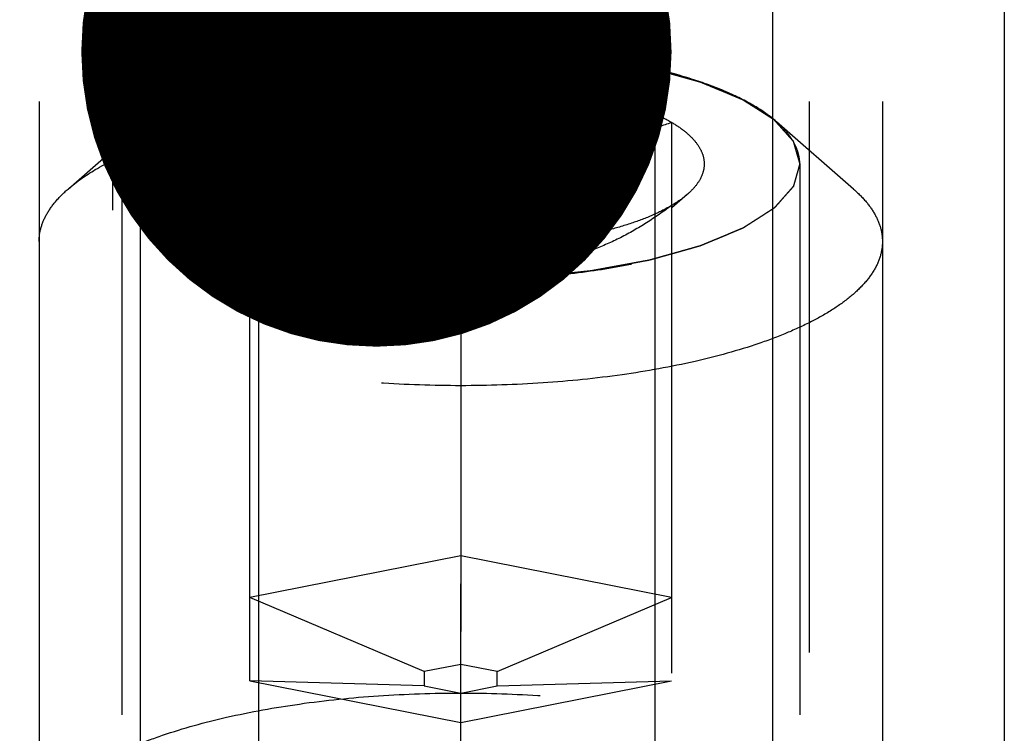
# Model space of a CAD drawing. Units: millimetres. Extents: x 0 to 594, y 0 to 420.
# Drawn here: x 298 to 304, y 252 to 256 of the extents above; entities that cross this region are included whole.
import ezdxf

# ---------------------------------------------------------------- set-up
doc = ezdxf.new("R2010")
doc.units = ezdxf.units.MM
doc.header["$LTSCALE"] = 32.67
doc.linetypes.add('CENTER', pattern=[0.6, 0.375, -0.075, 0.075, -0.075])
doc.linetypes.add('HIDDEN', pattern=[0.2, 0.1, -0.1])
doc.layers.get('0').update_dxf_attribs({"linetype": 'CONTINUOUS'})
for name, color, linetype in [('10021808_HP_HL', 7, 'CONTINUOUS'), ('10058675_AXIS', 7, 'CONTINUOUS'), ('10058675_CL', 7, 'CONTINUOUS'), ('10058675_HL', 7, 'CONTINUOUS'), ('231052-000-02-ED1_CL', 7, 'CONTINUOUS')]:
    doc.layers.add(name, color=color, linetype=linetype)
doc.styles.get("Standard").update_dxf_attribs({"font": 'TXT.SHX', "width": 0.7})
doc.dimstyles.get("Standard").update_dxf_attribs({"dimtxt": 3.5, "dimasz": 3.5, "dimexe": 0.18, "dimexo": 0.0625, "dimgap": 0.09, "dimtad": 1, "dimdec": 3, "dimdsep": 46, "dimtxsty": 'STANDARD', "dimblk": '_FILLED', "dimblk1": '_FILLED', "dimblk2": '_FILLED', "dimcen": 0.09, "dimclrt": 2, "dimadec": 0, "dimazin": 0, "dimtol": 1, "dimtp": 0.005, "dimtm": 0.005, "dimtfac": 1, "dimtdec": 3, "dimtofl": 0, "dimtmove": 0, "dimatfit": 3, "dimldrblk": '_FILLED', "dimfxl": 1, "dimtolj": 1, "dimarcsym": 0})

# ---------------------------------------------------------------- blocks, each defined once
blk = doc.blocks.new('_FILLED')
at = {"color": 0, "linetype": 'BYBLOCK'}
blk.add_solid([(0, 0), (-1, 0.125), (-1, -0.125)], dxfattribs=at)

msp = doc.modelspace()

# ---------------------------------------------------------------- linework, layer by layer
at = {"layer": '10021808_HP_HL', "color": 6, "linetype": 'HIDDEN'}
for p, q in [((300.8361, 255.7354), (300.8361, 251.929)), ((298.5076, 255.0925), (298.964, 255.492)), ((299.5861, 252.1759), (299.5861, 255.4886)), ((302.0861, 255.4886), (302.0861, 252.1759)), ((303.1646, 255.0925), (302.7082, 255.492)), ((298.8261, 255.2418), (298.8261, 250.7876)), ((302.8461, 255.2418), (302.8461, 250.7876)), ((299.4917, 255.0621), (299.584, 254.9813)), ((302.1805, 255.0621), (302.0882, 254.9813)), ((298.3361, 254.7813), (298.3361, 251.2481)), ((303.3361, 254.7813), (303.3361, 251.2481)), ((300.8361, 252.9164), (299.5861, 252.6695)), ((302.0861, 252.6695), (300.8361, 252.9164)), ((300.6196, 252.2305), (299.5861, 252.6695)), ((301.0526, 252.2305), (302.0861, 252.6695)), ((300.8361, 252.2733), (300.6196, 252.2305)), ((301.0526, 252.2305), (300.8361, 252.2733)), ((300.6196, 252.2305), (300.6196, 252.145)), ((301.0526, 252.145), (301.0526, 252.2305)), ((300.6196, 252.145), (299.5861, 252.1759)), ((299.5861, 252.1759), (300.8361, 251.929)), ((300.6196, 252.145), (300.8361, 252.1023)), ((300.8361, 251.929), (302.0861, 252.1759)), ((300.8361, 252.1023), (301.0526, 252.145)), ((301.0526, 252.145), (302.0861, 252.1759))]:
    msp.add_line(p, q, dxfattribs=at)
for points, knots in [([(298.8261, 255.2418), (298.8277, 255.2473), (298.8309, 255.2585), (298.8357, 255.2752), (298.8405, 255.2918), (298.8452, 255.3085), (298.8492, 255.3224), (298.8524, 255.3336), (298.8548, 255.3419), (298.8568, 255.3489), (298.8584, 255.3544), (298.8596, 255.3586), (298.8608, 255.3628), (298.8618, 255.3663), (298.8626, 255.369), (298.8631, 255.3708), (298.8635, 255.3722), (298.8638, 255.3732), (298.864, 255.3741), (298.8642, 255.3747), (298.8643, 255.375), (298.8643, 255.3753), (298.8646, 255.3756), (298.8649, 255.3759), (298.8654, 255.3765), (298.8661, 255.3773), (298.867, 255.3783), (298.8682, 255.3796), (298.8697, 255.3813), (298.8721, 255.384), (298.875, 255.3873), (298.8786, 255.3914), (298.8821, 255.3954), (298.8868, 255.4007), (298.8927, 255.4074), (298.8998, 255.4154), (298.9093, 255.4261), (298.9211, 255.4395), (298.9329, 255.4529), (298.9423, 255.4636), (298.9494, 255.4716), (298.9553, 255.4783), (298.96, 255.4837), (298.9636, 255.4877), (298.9671, 255.4917), (298.9701, 255.495), (298.9724, 255.4977), (298.9739, 255.4994), (298.9751, 255.5007), (298.976, 255.5017), (298.9767, 255.5026), (298.9772, 255.5032), (298.9775, 255.5035), (298.9777, 255.5037), (298.9781, 255.504), (298.9786, 255.5043), (298.9794, 255.5048), (298.9806, 255.5056), (298.9821, 255.5065), (298.984, 255.5078), (298.9864, 255.5093), (298.9902, 255.5118), (298.995, 255.5148), (299.0008, 255.5186), (299.0065, 255.5223), (299.0142, 255.5272), (299.0238, 255.5334), (299.0353, 255.5408), (299.0507, 255.5506), (299.0698, 255.563), (299.089, 255.5753), (299.1044, 255.5852), (299.1159, 255.5926), (299.1255, 255.5988), (299.1331, 255.6037), (299.1389, 255.6074), (299.1447, 255.6111), (299.1495, 255.6142), (299.1533, 255.6167), (299.1557, 255.6182), (299.1576, 255.6194), (299.159, 255.6204), (299.1603, 255.6211), (299.1611, 255.6217), (299.1616, 255.622), (299.1619, 255.6222), (299.1624, 255.6224), (299.1631, 255.6227), (299.1642, 255.6232), (299.1659, 255.6239), (299.1679, 255.6247), (299.1705, 255.6258), (299.1738, 255.6272), (299.179, 255.6294), (299.1856, 255.6321), (299.1935, 255.6354), (299.2014, 255.6387), (299.212, 255.6431), (299.2251, 255.6486), (299.241, 255.6552), (299.262, 255.664), (299.2884, 255.675), (299.3147, 255.6861), (299.3358, 255.6949), (299.3516, 255.7015), (299.3648, 255.707), (299.3753, 255.7114), (299.3832, 255.7147), (299.3911, 255.718), (299.3977, 255.7207), (299.403, 255.7229), (299.4063, 255.7243), (299.4089, 255.7254), (299.4109, 255.7262), (299.4125, 255.7269), (299.4138, 255.7275), (299.4148, 255.7279), (299.416, 255.7282), (299.4176, 255.7287), (299.4196, 255.7292), (299.4219, 255.7299), (299.4251, 255.7308), (299.429, 255.7319), (299.4353, 255.7336), (299.4432, 255.7359), (299.4527, 255.7385), (299.4622, 255.7412), (299.4748, 255.7447), (299.4906, 255.7492), (299.5095, 255.7545), (299.5348, 255.7616), (299.5664, 255.7705), (299.598, 255.7793), (299.6232, 255.7864), (299.6422, 255.7918), (299.6611, 255.7971), (299.6769, 255.8015), (299.6895, 255.8051), (299.6974, 255.8073), (299.7037, 255.809), (299.7085, 255.8104), (299.7124, 255.8115), (299.7152, 255.8123), (299.7168, 255.8127), (299.7179, 255.8131), (299.7193, 255.8133), (299.7211, 255.8136), (299.7243, 255.8142), (299.7287, 255.815), (299.7341, 255.816), (299.7414, 255.8173), (299.7504, 255.819), (299.7648, 255.8216), (299.7828, 255.8249), (299.8044, 255.8289), (299.826, 255.8329), (299.8548, 255.8381), (299.8908, 255.8447), (299.9268, 255.8513), (299.9556, 255.8566), (299.9772, 255.8606), (299.9988, 255.8646), (300.0168, 255.8679), (300.0313, 255.8705), (300.0403, 255.8722), (300.0475, 255.8735), (300.0529, 255.8745), (300.0574, 255.8753), (300.0605, 255.8759), (300.0623, 255.8762), (300.0636, 255.8765), (300.0651, 255.8766), (300.0671, 255.8768), (300.0705, 255.8772), (300.0754, 255.8777), (300.0812, 255.8783), (300.0891, 255.8791), (300.0988, 255.8801), (300.1145, 255.8818), (300.134, 255.8838), (300.1574, 255.8862), (300.1809, 255.8887), (300.2122, 255.892), (300.2512, 255.8961), (300.2903, 255.9001), (300.3216, 255.9034), (300.345, 255.9059), (300.3685, 255.9083), (300.388, 255.9104), (300.4036, 255.912), (300.4134, 255.913), (300.4212, 255.9138), (300.4271, 255.9144), (300.432, 255.915), (300.4354, 255.9153), (300.4373, 255.9155), (300.4388, 255.9157), (300.4404, 255.9157), (300.4424, 255.9158), (300.4461, 255.9159), (300.4512, 255.9161), (300.4574, 255.9163), (300.4657, 255.9166), (300.4761, 255.9169), (300.4926, 255.9175), (300.5133, 255.9182), (300.5381, 255.9191), (300.563, 255.9199), (300.5961, 255.921), (300.6375, 255.9225), (300.6871, 255.9241), (300.7533, 255.9264), (300.803, 255.9281), (300.8361, 255.9292)], [0, 0, 0, 0, 0.015625, 0.03125, 0.046875, 0.0625, 0.078125, 0.085938, 0.09375, 0.101562, 0.105469, 0.109375, 0.113281, 0.117188, 0.119141, 0.121094, 0.12207, 0.123047, 0.124023, 0.124512, 0.124756, 0.125, 0.125244, 0.125488, 0.125977, 0.126953, 0.12793, 0.128906, 0.130859, 0.132812, 0.136719, 0.140625, 0.144531, 0.148438, 0.15625, 0.164062, 0.171875, 0.1875, 0.203125, 0.210938, 0.21875, 0.226562, 0.230469, 0.234375, 0.238281, 0.242188, 0.244141, 0.246094, 0.24707, 0.248047, 0.249023, 0.249512, 0.249756, 0.25, 0.250244, 0.250488, 0.250977, 0.251953, 0.25293, 0.253906, 0.255859, 0.257812, 0.261719, 0.265625, 0.269531, 0.273438, 0.28125, 0.289062, 0.296875, 0.3125, 0.328125, 0.335938, 0.34375, 0.351562, 0.355469, 0.359375, 0.363281, 0.367188, 0.369141, 0.371094, 0.37207, 0.373047, 0.374023, 0.374512, 0.374756, 0.375, 0.375244, 0.375488, 0.375977, 0.376953, 0.37793, 0.378906, 0.380859, 0.382812, 0.386719, 0.390625, 0.394531, 0.398438, 0.40625, 0.414062, 0.421875, 0.4375, 0.453125, 0.460938, 0.46875, 0.476562, 0.480469, 0.484375, 0.488281, 0.492188, 0.494141, 0.496094, 0.49707, 0.498047, 0.499023, 0.499512, 0.5, 0.500488, 0.500977, 0.501953, 0.50293, 0.503906, 0.505859, 0.507812, 0.511719, 0.515625, 0.519531, 0.523438, 0.53125, 0.539062, 0.546875, 0.5625, 0.578125, 0.585938, 0.59375, 0.601562, 0.609375, 0.613281, 0.617188, 0.619141, 0.621094, 0.623047, 0.624023, 0.624512, 0.625, 0.625488, 0.625977, 0.626953, 0.628906, 0.630859, 0.632812, 0.636719, 0.640625, 0.648438, 0.65625, 0.664062, 0.671875, 0.6875, 0.703125, 0.710938, 0.71875, 0.726562, 0.734375, 0.738281, 0.742188, 0.744141, 0.746094, 0.748047, 0.749023, 0.749512, 0.75, 0.750488, 0.750977, 0.751953, 0.753906, 0.755859, 0.757812, 0.761719, 0.765625, 0.773438, 0.78125, 0.789062, 0.796875, 0.8125, 0.828125, 0.835938, 0.84375, 0.851562, 0.859375, 0.863281, 0.867188, 0.869141, 0.871094, 0.873047, 0.874023, 0.874512, 0.875, 0.875488, 0.875977, 0.876953, 0.878906, 0.880859, 0.882812, 0.886719, 0.890625, 0.898438, 0.90625, 0.914062, 0.921875, 0.9375, 0.953125, 0.96875, 1, 1, 1, 1]), ([(302.7083, 255.492), (302.6682, 255.527), (302.5717, 255.5935), (302.4017, 255.6769), (302.1974, 255.751), (301.9632, 255.814), (301.7041, 255.8646), (301.3266, 255.9148), (300.8361, 255.939), (300.3456, 255.9148), (299.9681, 255.8646), (299.709, 255.814), (299.4748, 255.751), (299.2705, 255.6769), (299.1005, 255.5935), (299.004, 255.527), (298.9639, 255.492)], [0, 0, 0, 0, 0.040922, 0.089406, 0.145196, 0.207584, 0.275558, 0.347893, 0.5, 0.652107, 0.724442, 0.792416, 0.854804, 0.910594, 0.959078, 1, 1, 1, 1]), ([(300.8361, 255.9292), (300.8686, 255.9281), (300.9174, 255.9265), (300.9825, 255.9243), (301.0313, 255.9227), (301.072, 255.9213), (301.1045, 255.9202), (301.1289, 255.9194), (301.1533, 255.9186), (301.1736, 255.9179), (301.1899, 255.9174), (301.2001, 255.917), (301.2082, 255.9168), (301.2143, 255.9166), (301.2194, 255.9164), (301.223, 255.9163), (301.225, 255.9162), (301.2265, 255.9162), (301.228, 255.916), (301.2299, 255.9158), (301.2334, 255.9154), (301.2382, 255.9149), (301.2441, 255.9143), (301.2519, 255.9135), (301.2617, 255.9125), (301.2774, 255.9109), (301.2969, 255.9089), (301.3204, 255.9064), (301.3439, 255.904), (301.3752, 255.9008), (301.4143, 255.8968), (301.4534, 255.8927), (301.4847, 255.8895), (301.5082, 255.8871), (301.5316, 255.8846), (301.5512, 255.8826), (301.5668, 255.881), (301.5766, 255.88), (301.5844, 255.8792), (301.5903, 255.8786), (301.5952, 255.8781), (301.5986, 255.8777), (301.6006, 255.8775), (301.6021, 255.8774), (301.6034, 255.8771), (301.6052, 255.8768), (301.6084, 255.8762), (301.6129, 255.8754), (301.6183, 255.8744), (301.6255, 255.8731), (301.6345, 255.8715), (301.649, 255.8688), (301.667, 255.8656), (301.6886, 255.8616), (301.7103, 255.8577), (301.7392, 255.8524), (301.7752, 255.8459), (301.8113, 255.8393), (301.8402, 255.8341), (301.8618, 255.8301), (301.8835, 255.8262), (301.9015, 255.8229), (301.9159, 255.8203), (301.925, 255.8186), (301.9322, 255.8173), (301.9376, 255.8163), (301.9421, 255.8155), (301.9453, 255.815), (301.9471, 255.8146), (301.9485, 255.8144), (301.9496, 255.814), (301.9512, 255.8136), (301.954, 255.8128), (301.9581, 255.8117), (301.9629, 255.8103), (301.9693, 255.8085), (301.9774, 255.8063), (301.9903, 255.8027), (302.0063, 255.7982), (302.0257, 255.7927), (302.045, 255.7873), (302.0707, 255.7801), (302.1029, 255.7711), (302.1351, 255.7621), (302.1608, 255.7549), (302.1801, 255.7495), (302.1962, 255.745), (302.2091, 255.7414), (302.2188, 255.7387), (302.2284, 255.736), (302.2365, 255.7337), (302.2429, 255.7319), (302.2469, 255.7308), (302.2501, 255.7299), (302.2526, 255.7292), (302.2546, 255.7287), (302.256, 255.7283), (302.2568, 255.728), (302.2574, 255.7279), (302.2579, 255.7277), (302.2585, 255.7274), (302.2596, 255.7269), (302.2613, 255.7263), (302.2632, 255.7255), (302.2658, 255.7244), (302.2691, 255.723), (302.2742, 255.7209), (302.2807, 255.7182), (302.2885, 255.7149), (302.2963, 255.7117), (302.3067, 255.7074), (302.3196, 255.702), (302.3352, 255.6955), (302.3559, 255.6868), (302.3819, 255.676), (302.4078, 255.6652), (302.4286, 255.6566), (302.4441, 255.6501), (302.4571, 255.6447), (302.4675, 255.6404), (302.4753, 255.6372), (302.483, 255.6339), (302.4895, 255.6312), (302.4947, 255.6291), (302.4979, 255.6277), (302.5005, 255.6266), (302.5025, 255.6258), (302.5041, 255.6251), (302.5052, 255.6247), (302.5059, 255.6244), (302.5064, 255.6242), (302.5067, 255.624), (302.5072, 255.6237), (302.5081, 255.6231), (302.5093, 255.6224), (302.5107, 255.6214), (302.5127, 255.6202), (302.5151, 255.6187), (302.5189, 255.6162), (302.5238, 255.6131), (302.5295, 255.6094), (302.5353, 255.6057), (302.5431, 255.6008), (302.5527, 255.5946), (302.5643, 255.5873), (302.5798, 255.5774), (302.5991, 255.5651), (302.6184, 255.5528), (302.6338, 255.5429), (302.6454, 255.5355), (302.6551, 255.5294), (302.6628, 255.5244), (302.6686, 255.5207), (302.6744, 255.517), (302.6792, 255.514), (302.6831, 255.5115), (302.6855, 255.51), (302.6874, 255.5087), (302.6889, 255.5078), (302.6901, 255.507), (302.6909, 255.5065), (302.6914, 255.5062), (302.6918, 255.506), (302.692, 255.5057), (302.6923, 255.5054), (302.6928, 255.5048), (302.6935, 255.504), (302.6944, 255.503), (302.6956, 255.5016), (302.6971, 255.4999), (302.6995, 255.4973), (302.7025, 255.4939), (302.7061, 255.4899), (302.7097, 255.4859), (302.7144, 255.4806), (302.7204, 255.4739), (302.7276, 255.4659), (302.7371, 255.4552), (302.7491, 255.4418), (302.761, 255.4284), (302.7706, 255.4177), (302.7778, 255.4097), (302.7837, 255.403), (302.7885, 255.3977), (302.7921, 255.3937), (302.7957, 255.3897), (302.7987, 255.3863), (302.8011, 255.3837), (302.8026, 255.382), (302.8038, 255.3807), (302.8047, 255.3797), (302.8054, 255.3788), (302.8059, 255.3782), (302.8062, 255.3779), (302.8065, 255.3777), (302.8065, 255.3774), (302.8066, 255.377), (302.8068, 255.3764), (302.8071, 255.3755), (302.8074, 255.3745), (302.8078, 255.3731), (302.8083, 255.3713), (302.8091, 255.3685), (302.8102, 255.3649), (302.8114, 255.3607), (302.8126, 255.3564), (302.8143, 255.3508), (302.8164, 255.3437), (302.8188, 255.3352), (302.8221, 255.3239), (302.8263, 255.3097), (302.8312, 255.2927), (302.8362, 255.2757), (302.8411, 255.2588), (302.8444, 255.2474), (302.8461, 255.2418)], [0, 0, 0, 0, 0.03125, 0.046875, 0.0625, 0.078125, 0.085938, 0.09375, 0.101562, 0.109375, 0.113281, 0.117188, 0.119141, 0.121094, 0.123047, 0.124023, 0.124512, 0.125, 0.125488, 0.125977, 0.126953, 0.128906, 0.130859, 0.132812, 0.136719, 0.140625, 0.148438, 0.15625, 0.164062, 0.171875, 0.1875, 0.203125, 0.210938, 0.21875, 0.226562, 0.234375, 0.238281, 0.242188, 0.244141, 0.246094, 0.248047, 0.249023, 0.249512, 0.25, 0.250488, 0.250977, 0.251953, 0.253906, 0.255859, 0.257812, 0.261719, 0.265625, 0.273438, 0.28125, 0.289062, 0.296875, 0.3125, 0.328125, 0.335938, 0.34375, 0.351562, 0.359375, 0.363281, 0.367188, 0.369141, 0.371094, 0.373047, 0.374023, 0.374512, 0.375, 0.375488, 0.375977, 0.376953, 0.378906, 0.380859, 0.382812, 0.386719, 0.390625, 0.398438, 0.40625, 0.414062, 0.421875, 0.4375, 0.453125, 0.460938, 0.46875, 0.476562, 0.480469, 0.484375, 0.488281, 0.492188, 0.494141, 0.496094, 0.49707, 0.498047, 0.499023, 0.499512, 0.499756, 0.5, 0.500244, 0.500488, 0.500977, 0.501953, 0.50293, 0.503906, 0.505859, 0.507812, 0.511719, 0.515625, 0.519531, 0.523438, 0.53125, 0.539062, 0.546875, 0.5625, 0.578125, 0.585938, 0.59375, 0.601562, 0.605469, 0.609375, 0.613281, 0.617188, 0.619141, 0.621094, 0.62207, 0.623047, 0.624023, 0.624512, 0.624756, 0.625, 0.625244, 0.625488, 0.625977, 0.626953, 0.62793, 0.628906, 0.630859, 0.632812, 0.636719, 0.640625, 0.644531, 0.648438, 0.65625, 0.664062, 0.671875, 0.6875, 0.703125, 0.710938, 0.71875, 0.726562, 0.730469, 0.734375, 0.738281, 0.742188, 0.744141, 0.746094, 0.74707, 0.748047, 0.749023, 0.749512, 0.749756, 0.75, 0.750244, 0.750488, 0.750977, 0.751953, 0.75293, 0.753906, 0.755859, 0.757812, 0.761719, 0.765625, 0.769531, 0.773438, 0.78125, 0.789062, 0.796875, 0.8125, 0.828125, 0.835938, 0.84375, 0.851562, 0.855469, 0.859375, 0.863281, 0.867188, 0.869141, 0.871094, 0.87207, 0.873047, 0.874023, 0.874512, 0.874756, 0.875, 0.875244, 0.875488, 0.875977, 0.876953, 0.87793, 0.878906, 0.880859, 0.882812, 0.886719, 0.890625, 0.894531, 0.898438, 0.90625, 0.914062, 0.921875, 0.9375, 0.953125, 0.96875, 0.984375, 1, 1, 1, 1]), ([(299.5861, 255.4886), (299.6199, 255.5086), (299.695, 255.5463), (299.8195, 255.5942), (299.9611, 255.6361), (300.1761, 255.6847), (300.4695, 255.7248), (300.7114, 255.7354), (300.8361, 255.7354)], [0, 0, 0, 0, 0.091603, 0.195506, 0.310715, 0.435913, 0.709254, 1, 1, 1, 1]), ([(299.5861, 255.4886), (299.6349, 255.4718), (299.7346, 255.442), (299.8895, 255.4139), (300.05, 255.4071), (300.2136, 255.4263), (300.3767, 255.4724), (300.5359, 255.5425), (300.6896, 255.6315), (300.7877, 255.6996), (300.8361, 255.7354)], [0, 0, 0, 0, 0.115992, 0.23326, 0.352693, 0.475311, 0.601742, 0.731838, 0.864871, 1, 1, 1, 1]), ([(300.8361, 255.7354), (300.9608, 255.7354), (301.2027, 255.7248), (301.4961, 255.6847), (301.711, 255.6361), (301.8527, 255.5942), (301.9772, 255.5463), (302.0523, 255.5086), (302.0861, 255.4886)], [0, 0, 0, 0, 0.290746, 0.564087, 0.689285, 0.804494, 0.908397, 1, 1, 1, 1]), ([(300.8361, 255.7354), (300.8845, 255.6996), (300.9826, 255.6315), (301.1363, 255.5425), (301.2955, 255.4724), (301.4586, 255.4263), (301.6222, 255.4071), (301.7827, 255.4139), (301.9376, 255.442), (302.0373, 255.4718), (302.0861, 255.4886)], [0, 0, 0, 0, 0.135129, 0.268162, 0.398258, 0.52469, 0.647307, 0.76674, 0.884008, 1, 1, 1, 1]), ([(298.5076, 255.0925), (298.5574, 255.1362), (298.6774, 255.2188), (298.8889, 255.3226), (299.143, 255.4147), (299.4343, 255.4931), (299.7566, 255.556), (300.1028, 255.6021), (300.4653, 255.6301), (300.8361, 255.6395), (301.2069, 255.6301), (301.5694, 255.6021), (301.9156, 255.556), (302.2379, 255.4931), (302.5292, 255.4147), (302.7833, 255.3226), (302.9948, 255.2188), (303.1148, 255.1362), (303.1646, 255.0925)], [0, 0, 0, 0, 0.040919, 0.089399, 0.145183, 0.207565, 0.275532, 0.347859, 0.423171, 0.5, 0.576829, 0.652141, 0.724468, 0.792435, 0.854817, 0.910601, 0.959081, 1, 1, 1, 1]), ([(298.9639, 255.492), (298.9426, 255.4733), (298.9043, 255.4353), (298.8598, 255.3725), (298.8324, 255.3078), (298.8261, 255.2633), (298.8261, 255.2418)], [0, 0, 0, 0, 0.289869, 0.54755, 0.780633, 1, 1, 1, 1]), ([(299.4917, 255.0621), (299.4734, 255.0781), (299.4414, 255.1106), (299.4068, 255.1656), (299.3906, 255.2229), (299.3941, 255.2809), (299.4169, 255.3374), (299.4576, 255.3916), (299.5151, 255.4432), (299.5609, 255.4737), (299.5861, 255.4886)], [0, 0, 0, 0, 0.135208, 0.252847, 0.358852, 0.461758, 0.57098, 0.694238, 0.836487, 1, 1, 1, 1]), ([(302.0861, 255.4886), (302.1113, 255.4737), (302.1571, 255.4432), (302.2146, 255.3916), (302.2553, 255.3374), (302.2781, 255.2809), (302.2816, 255.2229), (302.2654, 255.1656), (302.2308, 255.1106), (302.1988, 255.0781), (302.1805, 255.0621)], [0, 0, 0, 0, 0.163513, 0.305762, 0.42902, 0.538242, 0.641148, 0.747153, 0.864792, 1, 1, 1, 1]), ([(302.8461, 255.2418), (302.8461, 255.2633), (302.8398, 255.3078), (302.8124, 255.3725), (302.7679, 255.4353), (302.7296, 255.4733), (302.7083, 255.492)], [0, 0, 0, 0, 0.219367, 0.45245, 0.710131, 1, 1, 1, 1]), ([(300.8361, 254.5543), (300.8036, 254.5554), (300.7548, 254.557), (300.6897, 254.5592), (300.6409, 254.5609), (300.6002, 254.5622), (300.5677, 254.5633), (300.5433, 254.5641), (300.5189, 254.5649), (300.4986, 254.5656), (300.4823, 254.5662), (300.4721, 254.5665), (300.464, 254.5668), (300.4579, 254.567), (300.4528, 254.5672), (300.4492, 254.5673), (300.4472, 254.5674), (300.4457, 254.5674), (300.4442, 254.5676), (300.4423, 254.5678), (300.4388, 254.5681), (300.434, 254.5686), (300.4281, 254.5692), (300.4203, 254.57), (300.4105, 254.571), (300.3948, 254.5727), (300.3753, 254.5747), (300.3518, 254.5771), (300.3283, 254.5795), (300.297, 254.5828), (300.2579, 254.5868), (300.2188, 254.5908), (300.1875, 254.5941), (300.164, 254.5965), (300.1406, 254.5989), (300.121, 254.6009), (300.1054, 254.6025), (300.0956, 254.6036), (300.0877, 254.6044), (300.0819, 254.605), (300.077, 254.6055), (300.0736, 254.6058), (300.0716, 254.606), (300.0701, 254.6062), (300.0688, 254.6064), (300.067, 254.6068), (300.0638, 254.6073), (300.0593, 254.6082), (300.0539, 254.6091), (300.0467, 254.6104), (300.0377, 254.6121), (300.0232, 254.6147), (300.0052, 254.618), (299.9836, 254.6219), (299.9619, 254.6259), (299.933, 254.6311), (299.897, 254.6377), (299.8609, 254.6442), (299.832, 254.6495), (299.8104, 254.6534), (299.7887, 254.6574), (299.7707, 254.6606), (299.7563, 254.6633), (299.7472, 254.6649), (299.74, 254.6662), (299.7346, 254.6672), (299.7301, 254.668), (299.7269, 254.6686), (299.7251, 254.6689), (299.7237, 254.6691), (299.7226, 254.6695), (299.721, 254.67), (299.7182, 254.6708), (299.7141, 254.6719), (299.7093, 254.6732), (299.7029, 254.675), (299.6948, 254.6773), (299.6819, 254.6809), (299.6658, 254.6854), (299.6465, 254.6908), (299.6272, 254.6962), (299.6015, 254.7034), (299.5693, 254.7124), (299.5371, 254.7214), (299.5114, 254.7286), (299.4921, 254.734), (299.476, 254.7385), (299.4631, 254.7422), (299.4534, 254.7449), (299.4438, 254.7476), (299.4357, 254.7498), (299.4293, 254.7516), (299.4253, 254.7527), (299.4221, 254.7536), (299.4196, 254.7543), (299.4176, 254.7549), (299.4162, 254.7553), (299.4154, 254.7555), (299.4148, 254.7557), (299.4143, 254.7559), (299.4137, 254.7561), (299.4125, 254.7566), (299.4109, 254.7573), (299.409, 254.7581), (299.4064, 254.7592), (299.4031, 254.7605), (299.398, 254.7627), (299.3915, 254.7654), (299.3837, 254.7686), (299.3759, 254.7719), (299.3655, 254.7762), (299.3526, 254.7816), (299.337, 254.7881), (299.3163, 254.7967), (299.2903, 254.8075), (299.2644, 254.8183), (299.2436, 254.8269), (299.2281, 254.8334), (299.2151, 254.8388), (299.2047, 254.8431), (299.1969, 254.8464), (299.1892, 254.8496), (299.1827, 254.8523), (299.1775, 254.8545), (299.1742, 254.8558), (299.1717, 254.8569), (299.1697, 254.8577), (299.1681, 254.8584), (299.1669, 254.8589), (299.1663, 254.8591), (299.1658, 254.8593), (299.1655, 254.8596), (299.165, 254.8599), (299.1641, 254.8604), (299.1629, 254.8612), (299.1615, 254.8621), (299.1595, 254.8633), (299.1571, 254.8649), (299.1533, 254.8673), (299.1484, 254.8704), (299.1426, 254.8741), (299.1369, 254.8778), (299.1291, 254.8827), (299.1195, 254.8889), (299.1079, 254.8963), (299.0924, 254.9061), (299.0731, 254.9185), (299.0538, 254.9308), (299.0384, 254.9406), (299.0268, 254.948), (299.0171, 254.9542), (299.0094, 254.9591), (299.0036, 254.9628), (298.9978, 254.9665), (298.993, 254.9696), (298.9891, 254.972), (298.9867, 254.9736), (298.9848, 254.9748), (298.9833, 254.9757), (298.9821, 254.9765), (298.9813, 254.977), (298.9808, 254.9774), (298.9804, 254.9776), (298.9802, 254.9778), (298.9799, 254.9782), (298.9794, 254.9788), (298.9787, 254.9796), (298.9778, 254.9806), (298.9766, 254.9819), (298.9751, 254.9836), (298.9727, 254.9863), (298.9697, 254.9896), (298.9661, 254.9936), (298.9625, 254.9976), (298.9577, 255.003), (298.9518, 255.0097), (298.9446, 255.0177), (298.935, 255.0284), (298.9231, 255.0417), (298.9112, 255.0551), (298.9016, 255.0658), (298.8944, 255.0738), (298.8885, 255.0805), (298.8837, 255.0858), (298.8801, 255.0899), (298.8765, 255.0939), (298.8735, 255.0972), (298.8711, 255.0999), (298.8696, 255.1015), (298.8684, 255.1029), (298.8675, 255.1039), (298.8668, 255.1047), (298.8663, 255.1053), (298.866, 255.1056), (298.8657, 255.1059), (298.8657, 255.1062), (298.8656, 255.1065), (298.8654, 255.1071), (298.8651, 255.108), (298.8648, 255.1091), (298.8644, 255.1105), (298.8639, 255.1123), (298.8631, 255.1151), (298.862, 255.1186), (298.8608, 255.1229), (298.8596, 255.1271), (298.8579, 255.1328), (298.8558, 255.1399), (298.8534, 255.1484), (298.8501, 255.1597), (298.8459, 255.1738), (298.841, 255.1908), (298.836, 255.2078), (298.8311, 255.2248), (298.8277, 255.2361), (298.8261, 255.2418)], [0, 0, 0, 0, 0.03125, 0.046875, 0.0625, 0.078125, 0.085938, 0.09375, 0.101562, 0.109375, 0.113281, 0.117188, 0.119141, 0.121094, 0.123047, 0.124023, 0.124512, 0.125, 0.125488, 0.125977, 0.126953, 0.128906, 0.130859, 0.132812, 0.136719, 0.140625, 0.148438, 0.15625, 0.164062, 0.171875, 0.1875, 0.203125, 0.210938, 0.21875, 0.226562, 0.234375, 0.238281, 0.242188, 0.244141, 0.246094, 0.248047, 0.249023, 0.249512, 0.25, 0.250488, 0.250977, 0.251953, 0.253906, 0.255859, 0.257812, 0.261719, 0.265625, 0.273438, 0.28125, 0.289062, 0.296875, 0.3125, 0.328125, 0.335938, 0.34375, 0.351562, 0.359375, 0.363281, 0.367188, 0.369141, 0.371094, 0.373047, 0.374023, 0.374512, 0.375, 0.375488, 0.375977, 0.376953, 0.378906, 0.380859, 0.382812, 0.386719, 0.390625, 0.398438, 0.40625, 0.414062, 0.421875, 0.4375, 0.453125, 0.460938, 0.46875, 0.476562, 0.480469, 0.484375, 0.488281, 0.492188, 0.494141, 0.496094, 0.49707, 0.498047, 0.499023, 0.499512, 0.499756, 0.5, 0.500244, 0.500488, 0.500977, 0.501953, 0.50293, 0.503906, 0.505859, 0.507812, 0.511719, 0.515625, 0.519531, 0.523438, 0.53125, 0.539062, 0.546875, 0.5625, 0.578125, 0.585938, 0.59375, 0.601562, 0.605469, 0.609375, 0.613281, 0.617188, 0.619141, 0.621094, 0.62207, 0.623047, 0.624023, 0.624512, 0.624756, 0.625, 0.625244, 0.625488, 0.625977, 0.626953, 0.62793, 0.628906, 0.630859, 0.632812, 0.636719, 0.640625, 0.644531, 0.648438, 0.65625, 0.664062, 0.671875, 0.6875, 0.703125, 0.710938, 0.71875, 0.726562, 0.730469, 0.734375, 0.738281, 0.742188, 0.744141, 0.746094, 0.74707, 0.748047, 0.749023, 0.749512, 0.749756, 0.75, 0.750244, 0.750488, 0.750977, 0.751953, 0.75293, 0.753906, 0.755859, 0.757812, 0.761719, 0.765625, 0.769531, 0.773438, 0.78125, 0.789062, 0.796875, 0.8125, 0.828125, 0.835938, 0.84375, 0.851562, 0.855469, 0.859375, 0.863281, 0.867188, 0.869141, 0.871094, 0.87207, 0.873047, 0.874023, 0.874512, 0.874756, 0.875, 0.875244, 0.875488, 0.875977, 0.876953, 0.87793, 0.878906, 0.880859, 0.882812, 0.886719, 0.890625, 0.894531, 0.898438, 0.90625, 0.914062, 0.921875, 0.9375, 0.953125, 0.96875, 0.984375, 1, 1, 1, 1]), ([(298.8261, 255.2418), (298.8261, 255.2191), (298.8331, 255.1719), (298.8637, 255.1037), (298.9132, 255.0378), (298.9809, 254.9744), (299.066, 254.9138), (299.1678, 254.8564), (299.2855, 254.8026), (299.469, 254.734), (299.7304, 254.6626), (300.0748, 254.6009), (300.4481, 254.5628), (300.8361, 254.55), (301.2241, 254.5628), (301.5974, 254.6009), (301.9418, 254.6626), (302.2032, 254.734), (302.3867, 254.8026), (302.5044, 254.8564), (302.6062, 254.9138), (302.6913, 254.9744), (302.759, 255.0378), (302.8085, 255.1037), (302.8391, 255.1719), (302.8461, 255.2191), (302.8461, 255.2418)], [0, 0, 0, 0, 0.015147, 0.031338, 0.04939, 0.069848, 0.093009, 0.118993, 0.14779, 0.179298, 0.249703, 0.32832, 0.412683, 0.5, 0.587317, 0.67168, 0.750297, 0.820702, 0.85221, 0.881007, 0.906991, 0.930152, 0.95061, 0.968662, 0.984853, 1, 1, 1, 1]), ([(302.8461, 255.2418), (302.8445, 255.2362), (302.8413, 255.2251), (302.8365, 255.2084), (302.8317, 255.1917), (302.827, 255.175), (302.823, 255.1611), (302.8198, 255.15), (302.8174, 255.1416), (302.8154, 255.1347), (302.8138, 255.1291), (302.8126, 255.1249), (302.8114, 255.1208), (302.8104, 255.1173), (302.8096, 255.1145), (302.8091, 255.1128), (302.8087, 255.1114), (302.8084, 255.1103), (302.8082, 255.1095), (302.808, 255.1089), (302.8079, 255.1085), (302.8079, 255.1082), (302.8076, 255.108), (302.8073, 255.1077), (302.8068, 255.1071), (302.806, 255.1062), (302.8052, 255.1052), (302.804, 255.1039), (302.8025, 255.1022), (302.8001, 255.0995), (302.7972, 255.0962), (302.7936, 255.0922), (302.7901, 255.0882), (302.7854, 255.0828), (302.7795, 255.0761), (302.7724, 255.0681), (302.7629, 255.0574), (302.7511, 255.044), (302.7393, 255.0306), (302.7299, 255.0199), (302.7228, 255.0119), (302.7169, 255.0052), (302.7122, 254.9999), (302.7086, 254.9959), (302.7051, 254.9918), (302.7021, 254.9885), (302.6997, 254.9858), (302.6983, 254.9842), (302.6971, 254.9828), (302.6962, 254.9818), (302.6955, 254.981), (302.695, 254.9804), (302.6946, 254.9801), (302.6945, 254.9798), (302.6941, 254.9796), (302.6936, 254.9793), (302.6928, 254.9787), (302.6916, 254.978), (302.6901, 254.977), (302.6882, 254.9758), (302.6858, 254.9742), (302.682, 254.9718), (302.6772, 254.9687), (302.6714, 254.965), (302.6657, 254.9613), (302.658, 254.9564), (302.6484, 254.9502), (302.6369, 254.9428), (302.6215, 254.9329), (302.6024, 254.9206), (302.5832, 254.9082), (302.5678, 254.8984), (302.5563, 254.891), (302.5467, 254.8848), (302.539, 254.8798), (302.5333, 254.8761), (302.5275, 254.8724), (302.5227, 254.8694), (302.5189, 254.8669), (302.5165, 254.8653), (302.5146, 254.8641), (302.5131, 254.8632), (302.5119, 254.8624), (302.5111, 254.8619), (302.5106, 254.8616), (302.5103, 254.8613), (302.5098, 254.8611), (302.5091, 254.8609), (302.508, 254.8604), (302.5063, 254.8597), (302.5043, 254.8589), (302.5017, 254.8578), (302.4984, 254.8564), (302.4931, 254.8542), (302.4866, 254.8514), (302.4787, 254.8481), (302.4708, 254.8448), (302.4602, 254.8404), (302.447, 254.8349), (302.4312, 254.8283), (302.4102, 254.8195), (302.3838, 254.8085), (302.3575, 254.7975), (302.3364, 254.7887), (302.3206, 254.7821), (302.3074, 254.7766), (302.2969, 254.7722), (302.289, 254.7689), (302.2811, 254.7656), (302.2745, 254.7628), (302.2692, 254.7606), (302.2659, 254.7592), (302.2633, 254.7581), (302.2613, 254.7573), (302.2597, 254.7566), (302.2584, 254.7561), (302.2574, 254.7556), (302.2562, 254.7553), (302.2546, 254.7549), (302.2526, 254.7543), (302.2503, 254.7537), (302.2471, 254.7528), (302.2432, 254.7517), (302.2369, 254.7499), (302.229, 254.7477), (302.2195, 254.745), (302.21, 254.7424), (302.1974, 254.7388), (302.1816, 254.7344), (302.1627, 254.7291), (302.1374, 254.722), (302.1058, 254.7131), (302.0742, 254.7042), (302.049, 254.6971), (302.03, 254.6918), (302.0111, 254.6865), (301.9953, 254.682), (301.9827, 254.6785), (301.9748, 254.6763), (301.9685, 254.6745), (301.9637, 254.6732), (301.9598, 254.6721), (301.957, 254.6713), (301.9554, 254.6708), (301.9543, 254.6705), (301.9529, 254.6703), (301.9511, 254.6699), (301.9479, 254.6694), (301.9434, 254.6685), (301.938, 254.6675), (301.9308, 254.6662), (301.9218, 254.6646), (301.9074, 254.6619), (301.8894, 254.6586), (301.8678, 254.6547), (301.8462, 254.6507), (301.8174, 254.6454), (301.7814, 254.6388), (301.7454, 254.6322), (301.7166, 254.6269), (301.695, 254.623), (301.6734, 254.619), (301.6553, 254.6157), (301.6409, 254.613), (301.6319, 254.6114), (301.6247, 254.6101), (301.6193, 254.6091), (301.6148, 254.6083), (301.6117, 254.6077), (301.6099, 254.6074), (301.6086, 254.6071), (301.6071, 254.607), (301.6051, 254.6067), (301.6017, 254.6064), (301.5968, 254.6059), (301.5909, 254.6053), (301.5831, 254.6044), (301.5734, 254.6034), (301.5577, 254.6018), (301.5382, 254.5997), (301.5147, 254.5973), (301.4913, 254.5948), (301.46, 254.5916), (301.421, 254.5875), (301.3819, 254.5834), (301.3506, 254.5801), (301.3272, 254.5777), (301.3037, 254.5752), (301.2842, 254.5732), (301.2686, 254.5716), (301.2588, 254.5705), (301.251, 254.5697), (301.2451, 254.5691), (301.2402, 254.5686), (301.2368, 254.5682), (301.2348, 254.568), (301.2334, 254.5678), (301.2318, 254.5678), (301.2298, 254.5677), (301.2261, 254.5676), (301.221, 254.5675), (301.2148, 254.5672), (301.2065, 254.567), (301.1961, 254.5666), (301.1796, 254.566), (301.1589, 254.5653), (301.1341, 254.5645), (301.1092, 254.5636), (301.0761, 254.5625), (301.0347, 254.5611), (300.9851, 254.5594), (300.9189, 254.5571), (300.8692, 254.5554), (300.8361, 254.5543)], [0, 0, 0, 0, 0.015625, 0.03125, 0.046875, 0.0625, 0.078125, 0.085938, 0.09375, 0.101562, 0.105469, 0.109375, 0.113281, 0.117188, 0.119141, 0.121094, 0.12207, 0.123047, 0.124023, 0.124512, 0.124756, 0.125, 0.125244, 0.125488, 0.125977, 0.126953, 0.12793, 0.128906, 0.130859, 0.132812, 0.136719, 0.140625, 0.144531, 0.148438, 0.15625, 0.164062, 0.171875, 0.1875, 0.203125, 0.210938, 0.21875, 0.226562, 0.230469, 0.234375, 0.238281, 0.242188, 0.244141, 0.246094, 0.24707, 0.248047, 0.249023, 0.249512, 0.249756, 0.25, 0.250244, 0.250488, 0.250977, 0.251953, 0.25293, 0.253906, 0.255859, 0.257812, 0.261719, 0.265625, 0.269531, 0.273438, 0.28125, 0.289062, 0.296875, 0.3125, 0.328125, 0.335938, 0.34375, 0.351562, 0.355469, 0.359375, 0.363281, 0.367188, 0.369141, 0.371094, 0.37207, 0.373047, 0.374023, 0.374512, 0.374756, 0.375, 0.375244, 0.375488, 0.375977, 0.376953, 0.37793, 0.378906, 0.380859, 0.382812, 0.386719, 0.390625, 0.394531, 0.398438, 0.40625, 0.414062, 0.421875, 0.4375, 0.453125, 0.460938, 0.46875, 0.476562, 0.480469, 0.484375, 0.488281, 0.492188, 0.494141, 0.496094, 0.49707, 0.498047, 0.499023, 0.499512, 0.5, 0.500488, 0.500977, 0.501953, 0.50293, 0.503906, 0.505859, 0.507812, 0.511719, 0.515625, 0.519531, 0.523438, 0.53125, 0.539062, 0.546875, 0.5625, 0.578125, 0.585938, 0.59375, 0.601562, 0.609375, 0.613281, 0.617188, 0.619141, 0.621094, 0.623047, 0.624023, 0.624512, 0.625, 0.625488, 0.625977, 0.626953, 0.628906, 0.630859, 0.632812, 0.636719, 0.640625, 0.648438, 0.65625, 0.664062, 0.671875, 0.6875, 0.703125, 0.710938, 0.71875, 0.726562, 0.734375, 0.738281, 0.742188, 0.744141, 0.746094, 0.748047, 0.749023, 0.749512, 0.75, 0.750488, 0.750977, 0.751953, 0.753906, 0.755859, 0.757812, 0.761719, 0.765625, 0.773438, 0.78125, 0.789062, 0.796875, 0.8125, 0.828125, 0.835938, 0.84375, 0.851562, 0.859375, 0.863281, 0.867188, 0.869141, 0.871094, 0.873047, 0.874023, 0.874512, 0.875, 0.875488, 0.875977, 0.876953, 0.878906, 0.880859, 0.882812, 0.886719, 0.890625, 0.898438, 0.90625, 0.914062, 0.921875, 0.9375, 0.953125, 0.96875, 1, 1, 1, 1]), ([(298.3361, 254.7813), (298.3361, 254.8081), (298.3439, 254.8635), (298.378, 254.9439), (298.4334, 255.022), (298.481, 255.0693), (298.5076, 255.0925)], [0, 0, 0, 0, 0.219372, 0.452443, 0.71012, 1, 1, 1, 1]), ([(299.5861, 254.9949), (299.5772, 255.0002), (299.5443, 255.0205), (299.513, 255.0435), (299.4917, 255.0621)], [0, 0, 0, 0, 0.267247, 1, 1, 1, 1]), ([(302.1805, 255.0621), (302.1737, 255.0562), (302.1439, 255.0316), (302.1116, 255.0101), (302.0861, 254.9949)], [0, 0, 0, 0, 0.233117, 1, 1, 1, 1]), ([(303.1646, 255.0925), (303.1912, 255.0693), (303.2388, 255.022), (303.2942, 254.9439), (303.3283, 254.8635), (303.3361, 254.8081), (303.3361, 254.7813)], [0, 0, 0, 0, 0.28988, 0.547557, 0.780628, 1, 1, 1, 1]), ([(300.8361, 254.7481), (300.7873, 254.7313), (300.6876, 254.7015), (300.5327, 254.6734), (300.3722, 254.6667), (300.2086, 254.6858), (300.0455, 254.7319), (299.8863, 254.802), (299.7326, 254.891), (299.6345, 254.9592), (299.5861, 254.9949)], [0, 0, 0, 0, 0.115992, 0.23326, 0.352693, 0.475311, 0.601742, 0.731838, 0.864871, 1, 1, 1, 1]), ([(300.8361, 254.7481), (300.7114, 254.7481), (300.4695, 254.7587), (300.1761, 254.7988), (299.9611, 254.8474), (299.8195, 254.8894), (299.695, 254.9372), (299.6199, 254.9749), (299.5861, 254.9949)], [0, 0, 0, 0, 0.290746, 0.564087, 0.689285, 0.804494, 0.908397, 1, 1, 1, 1]), ([(302.0861, 254.9949), (302.0377, 254.9592), (301.9396, 254.891), (301.7859, 254.802), (301.6267, 254.7319), (301.4636, 254.6858), (301.3, 254.6667), (301.1395, 254.6734), (300.9846, 254.7015), (300.8849, 254.7313), (300.8361, 254.7481)], [0, 0, 0, 0, 0.135129, 0.268162, 0.398258, 0.52469, 0.647307, 0.76674, 0.884008, 1, 1, 1, 1]), ([(302.0861, 254.9949), (302.0523, 254.9749), (301.9772, 254.9372), (301.8527, 254.8894), (301.711, 254.8474), (301.4961, 254.7988), (301.2027, 254.7587), (300.9608, 254.7481), (300.8361, 254.7481)], [0, 0, 0, 0, 0.091603, 0.195506, 0.310715, 0.435913, 0.709254, 1, 1, 1, 1]), ([(303.3361, 254.7813), (303.3361, 254.7531), (303.3274, 254.6944), (303.2894, 254.6096), (303.2278, 254.5276), (303.1436, 254.4488), (303.0377, 254.3734), (302.9111, 254.302), (302.7647, 254.2351), (302.5365, 254.1497), (302.2114, 254.0609), (301.783, 253.9842), (301.3187, 253.9369), (300.8361, 253.9209), (300.3535, 253.9369), (299.8892, 253.9842), (299.4608, 254.0609), (299.1357, 254.1497), (298.9075, 254.2351), (298.7611, 254.302), (298.6344, 254.3734), (298.5286, 254.4488), (298.4444, 254.5276), (298.3828, 254.6096), (298.3448, 254.6944), (298.3361, 254.7531), (298.3361, 254.7813)], [0, 0, 0, 0, 0.015147, 0.031338, 0.049389, 0.069848, 0.09301, 0.118993, 0.14779, 0.179298, 0.249703, 0.32832, 0.412683, 0.5, 0.587317, 0.67168, 0.750297, 0.820702, 0.85221, 0.881007, 0.90699, 0.930152, 0.950611, 0.968662, 0.984853, 1, 1, 1, 1]), ([(298.3361, 251.2481), (298.3361, 251.2763), (298.3448, 251.335), (298.3828, 251.4198), (298.4444, 251.5018), (298.5286, 251.5806), (298.6344, 251.656), (298.7611, 251.7274), (298.9075, 251.7943), (299.1357, 251.8797), (299.4608, 251.9685), (299.8892, 252.0452), (300.3535, 252.0925), (300.8361, 252.1085), (301.3187, 252.0925), (301.783, 252.0452), (302.2114, 251.9685), (302.5365, 251.8797), (302.7647, 251.7943), (302.9111, 251.7274), (303.0377, 251.656), (303.1436, 251.5806), (303.2278, 251.5018), (303.2894, 251.4198), (303.3274, 251.335), (303.3361, 251.2763), (303.3361, 251.2481)], [0, 0, 0, 0, 0.015147, 0.031338, 0.049389, 0.069848, 0.09301, 0.118993, 0.14779, 0.179298, 0.249703, 0.32832, 0.412683, 0.5, 0.587317, 0.67168, 0.750297, 0.820702, 0.85221, 0.881007, 0.90699, 0.930152, 0.950611, 0.968662, 0.984853, 1, 1, 1, 1])]:
    msp.add_open_spline(points, degree=3, knots=knots, dxfattribs=at)
at = {"layer": '10058675_AXIS', "color": 3, "linetype": 'CENTER'}
msp.add_line((300.8361, 176.7925), (300.8361, 274.076), dxfattribs=at)
at = {"layer": '10058675_CL', "color": 9, "linetype": 'CONTINUOUS'}
for p, q in [((299.6361, 271.6893), (299.6361, 238.9143)), ((301.9861, 271.6893), (301.9861, 238.9143))]:
    msp.add_line(p, q, dxfattribs=at)
at = {"layer": '10058675_CL', "color": 7, "linetype": 'CONTINUOUS'}
for p, q in [((304.0587, 271.3893), (304.0587, 238.9143)), ((298.9361, 268.5473), (298.9361, 238.9143)), ((302.6861, 238.9143), (302.6861, 268.5346))]:
    msp.add_line(p, q, dxfattribs=at)
at = {"layer": '10058675_HL', "color": 6, "linetype": 'HIDDEN'}
for p, q in [((298.3361, 268.6794), (298.3361, 250.5433)), ((302.9011, 268.6794), (302.9011, 232.6422)), ((303.3361, 268.6794), (303.3361, 250.5433)), ((298.7711, 258.2342), (298.7711, 232.6422))]:
    msp.add_line(p, q, dxfattribs=at)

# ---------------------------------------------------------------- leaders
at = {"layer": '231052-000-02-ED1_CL', "color": 3, "linetype": 'CONTINUOUS'}
msp.add_leader([(300.3362, 255.9076), (292.5671, 298.7514)], dimstyle='STANDARD', override={"dimtad": 0, "dimldrblk": 'DOT'}, dxfattribs=at)

doc.saveas('drawing.dxf')
